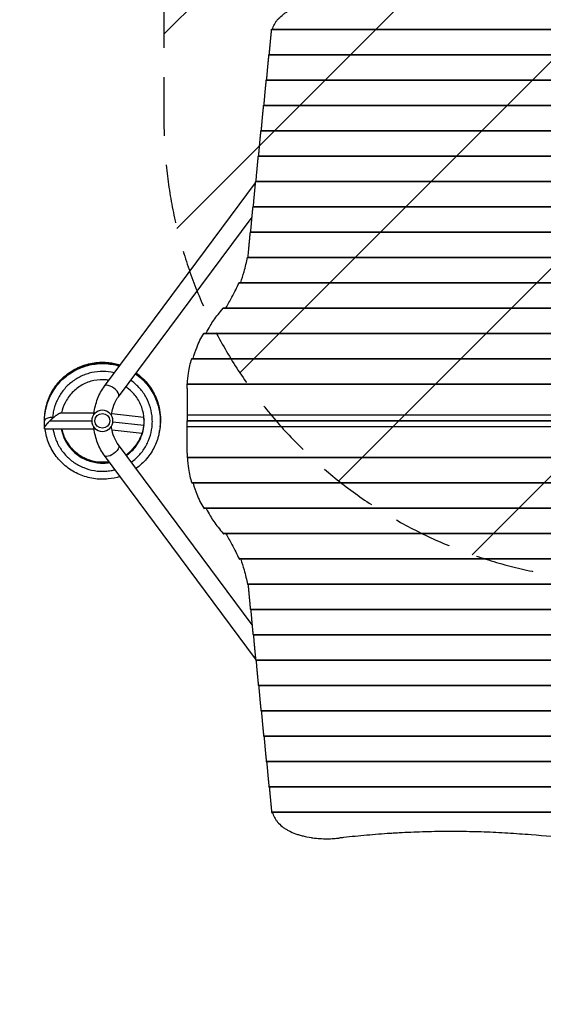
# Model space of a CAD drawing. Units: millimetres. Extents: x -3905 to 4273, y -4338 to 5644.
# Drawn here: x -1965 to -830, y -612 to 1522 of the extents above; entities that cross this region are included whole.
import ezdxf

# ---------------------------------------------------------------- set-up
doc = ezdxf.new("R2010")
doc.units = ezdxf.units.MM
doc.header["$LTSCALE"] = 20
doc.linetypes.add('HIDDEN', pattern=[9.525, 6.35, -3.175])
for name, color, linetype in [('2d', 230, 'Continuous'), ('EN-Free_Space', 10, 'HIDDEN'), ('EN-Free_Space_Hatch', 10, 'Continuous'), ('EN-Safetyzone', 93, 'HIDDEN')]:
    doc.layers.add(name, color=color, linetype=linetype)

msp = doc.modelspace()

# ---------------------------------------------------------------- hatches: boundary and pattern name
at = {"layer": 'EN-Free_Space_Hatch'}
h = msp.add_hatch(dxfattribs=at)
h.set_pattern_fill('ANSI31', color=256, scale=100, angle=180, style=0)
edge = h.paths.add_edge_path()
edge.add_arc((-652.6, 1306), 1000, 270, 360)
edge.add_line((347.4, 1306), (347.4, 3669))
edge.add_arc((-611.2, 3686.2), 958.7, 358.9748, 452.4756)
edge.add_arc((-694, 3686.2), 958.7, 87.5244, 181.0252)
edge.add_line((-1652.6, 3669), (-1652.6, 1306))
edge.add_arc((-652.6, 1306), 1000, 180, 270)

# ---------------------------------------------------------------- linework, layer by layer
at = {"layer": '2d'}
for p, q in [((-1419.1, 1500.6), (114.1, 1500.6)), ((-1419, 1501.3), (114, 1501.3)), ((-1424.9, 1445.7), (119.9, 1445.7)), ((-1424.8, 1446.4), (119.8, 1446.4)), ((-1430.7, 1390.8), (125.7, 1390.8)), ((-1430.5, 1391.5), (125.5, 1391.5)), ((-1436.4, 1335.9), (131.4, 1335.9)), ((-1436.3, 1336.6), (131.3, 1336.6)), ((-1442.2, 1281), (137.2, 1281)), ((-1442, 1281.7), (137, 1281.7)), ((-1447.9, 1226.1), (142.9, 1226.1)), ((-1447.8, 1226.8), (142.8, 1226.8)), ((-1781.6, 727.5), (-1454, 1168.1)), ((-1453.7, 1171.2), (148.7, 1171.2)), ((-1453.5, 1171.9), (148.5, 1171.9)), ((-1459.4, 1116.3), (154.4, 1116.3)), ((-1459.3, 1117), (154.3, 1117)), ((-1751.2, 704.8), (-1461.6, 1094.2)), ((-1465.2, 1061.4), (160.2, 1061.4)), ((-1465, 1062.1), (160, 1062.1)), ((-1471.6, 1006.5), (166.6, 1006.5)), ((-1471.4, 1007.2), (166.4, 1007.2)), ((-1489.7, 951.6), (184.7, 951.6)), ((-1489.1, 952.3), (184.1, 952.3)), ((-1524.3, 896.7), (219.3, 896.7)), ((-1523.3, 897.4), (218.3, 897.4)), ((-1566.4, 841.8), (261.4, 841.8)), ((-1565.6, 842.5), (260.6, 842.5)), ((-1592.2, 786.9), (287.2, 786.9)), ((-1591.8, 787.6), (286.8, 787.6)), ((-1602.3, 732), (297.3, 732)), ((-1602.2, 732.7), (297.2, 732.7)), ((-1602.5, 722.6), (-1602.5, 652.6)), ((-1875.2, 670), (-1803.9, 670)), ((-1695.8, 660), (-1765.8, 667.8)), ((-1602.5, 665.8), (297.5, 665.8)), ((-1911.6, 636.9), (-1911.5, 652.2)), ((-1899.7, 652.5), (-1809, 652.5)), ((-1695.9, 642.4), (-1763.1, 649.9)), ((-1602.4, 652.6), (-1602.5, 652.5)), ((-1602.5, 652.6), (297.5, 652.6)), ((-1602.5, 652.5), (-1372.5, 652.5)), ((-1602.4, 652.4), (-1602.5, 652.5)), ((-1602.5, 582.4), (-1602.5, 652.4)), ((297.5, 652.4), (-1602.5, 652.4)), ((-1372.5, 652.4), (-1372.5, 652.6)), ((-1345.5, 652.6), (-1345.5, 652.4)), ((-1329, 652.4), (-1329, 652.6)), ((-1281, 652.5), (-1329, 652.5)), ((-1305, 652.6), (-1305, 652.4)), ((-1281, 652.4), (-1281, 652.6)), ((-1271, 652.4), (-1271, 652.6)), ((-1260, 652.6), (-1260, 652.4)), ((-1215, 652.6), (-1215, 652.4)), ((-1170, 652.6), (-1170, 652.4)), ((-1910.2, 635), (-1803.9, 635)), ((-1699.8, 625.2), (-1765, 632.5)), ((-1663.1, 623.1), (-1662, 631.5)), ((297.5, 639.2), (-1602.5, 639.2)), ((-1461.6, 210.8), (-1751.2, 600.2)), ((-1454, 136.9), (-1781.6, 577.5)), ((297.3, 573), (-1602.3, 573)), ((297.2, 572.3), (-1602.2, 572.3)), ((287.2, 518.1), (-1592.2, 518.1)), ((286.8, 517.4), (-1591.8, 517.4)), ((261.4, 463.2), (-1566.4, 463.2)), ((260.6, 462.5), (-1565.6, 462.5)), ((219.3, 408.3), (-1524.3, 408.3)), ((218.3, 407.6), (-1523.3, 407.6)), ((184.7, 353.4), (-1489.7, 353.4)), ((184.1, 352.7), (-1489.1, 352.7)), ((166.6, 298.5), (-1471.6, 298.5)), ((166.4, 297.8), (-1471.4, 297.8)), ((160.2, 243.6), (-1465.2, 243.6)), ((160, 242.9), (-1465, 242.9)), ((154.4, 188.7), (-1459.4, 188.7)), ((154.3, 188), (-1459.3, 188)), ((148.7, 133.8), (-1453.7, 133.8)), ((148.5, 133.1), (-1453.5, 133.1)), ((142.9, 78.9), (-1447.9, 78.9)), ((142.8, 78.2), (-1447.8, 78.2)), ((137.2, 24), (-1442.2, 24)), ((137, 23.3), (-1442, 23.3)), ((131.4, -30.9), (-1436.4, -30.9)), ((131.3, -31.6), (-1436.3, -31.6)), ((125.7, -85.8), (-1430.7, -85.8)), ((125.5, -86.5), (-1430.5, -86.5)), ((119.9, -140.7), (-1424.9, -140.7)), ((119.8, -141.4), (-1424.8, -141.4)), ((114.1, -195.6), (-1419.1, -195.6)), ((114, -196.3), (-1419, -196.3))]:
    msp.add_line(p, q, dxfattribs=at)
at = {"layer": '2d', "extrusion": (0, 0, -1)}
msp.add_circle((1786, 652.5), 23, dxfattribs=at)
at = {"layer": '2d'}
msp.add_circle((-1786, 652.5), 16, dxfattribs=at)
at = {"layer": '2d', "extrusion": (0, 0, -1)}
msp.add_arc((1282.5, 652.5), 17, 179.5318, 180.4682, dxfattribs=at)
at = {"layer": '2d'}
for centre, major_axis, ratio, start_param in [((-1766.4, 716.1), (15.2, -11.3), 0.472802, 0), ((-1680.4, 625.2), (-17.4, 2.2), 0.438654, 3.136262)]:
    msp.add_ellipse(centre, major_axis=major_axis, ratio=ratio, start_param=start_param, end_param=3.141593, dxfattribs=at)
at = {"layer": '2d', "extrusion": (0, 0, -1)}
msp.add_ellipse((-1766.4, 588.9), major_axis=(15.2, 11.3), ratio=0.472802, start_param=0, end_param=3.141593, dxfattribs=at)
at = {"layer": '2d'}
for points, knots in [([(-1417.4, 1501.3), (-1417.2, 1502), (-1417, 1502.6), (-1415.5, 1507.1), (-1413.9, 1510.8), (-1411.2, 1515.2), (-1410.6, 1516.1), (-1409.4, 1517.8), (-1408.8, 1518.7), (-1406.9, 1521.2), (-1405.5, 1522.8), (-1401, 1527.6), (-1397.7, 1530.5), (-1392.9, 1534), (-1392, 1534.7), (-1390, 1536), (-1388.9, 1536.6), (-1385.8, 1538.6), (-1383.6, 1539.8), (-1376.9, 1543.2), (-1372.2, 1545.3), (-1364.5, 1548.1), (-1361.9, 1549), (-1357.9, 1550.2), (-1356.5, 1550.6), (-1353.8, 1551.3), (-1352.4, 1551.7), (-1345.4, 1553.4), (-1339.7, 1554.6), (-1333.7, 1555.5)], [0.0151832, 0.0151832, 0.0151832, 0.0151832, 0.0183866, 0.0183866, 0.0367731, 0.0367731, 0.0413698, 0.0413698, 0.0459664, 0.0459664, 0.0551597, 0.0551597, 0.0735463, 0.0735463, 0.0781429, 0.0781429, 0.0827396, 0.0827396, 0.0919329, 0.0919329, 0.1103194, 0.1103194, 0.1195127, 0.1195127, 0.1241094, 0.1241094, 0.128706, 0.128706, 0.1470926, 0.1470926, 0.1470926, 0.1470926]), ([(-1486.1, 952.3), (-1483.4, 960.3), (-1481.1, 967.9), (-1475.9, 986.4), (-1473.4, 996.8), (-1471.6, 1006.5)], [0.01887015, 0.01887015, 0.01887015, 0.01887015, 0.05704081, 0.05704081, 0.11408162, 0.11408162, 0.11408162, 0.11408162]), ([(-1471.6, 1006.5), (-1471.6, 1006.7), (-1471.6, 1006.8), (-1471.5, 1007), (-1471.5, 1007), (-1471.5, 1007.1), (-1471.5, 1007.1), (-1471.4, 1007.2), (-1471.4, 1007.2), (-1471.4, 1007.2)], [0, 0, 0, 0, 0.0009865, 0.0009865, 0.001479751, 0.001479751, 0.001973001, 0.001973001, 0.002674072, 0.002674072, 0.002674072, 0.002674072]), ([(-1518.1, 897.4), (-1513.6, 905.3), (-1509.4, 912.9), (-1499.5, 931.3), (-1494.3, 941.8), (-1489.7, 951.6)], [0.01969354, 0.01969354, 0.01969354, 0.01969354, 0.0589969, 0.0589969, 0.11799379, 0.11799379, 0.11799379, 0.11799379]), ([(-1489.7, 951.6), (-1489.6, 951.8), (-1489.6, 951.9), (-1489.5, 952.1), (-1489.4, 952.1), (-1489.3, 952.2), (-1489.3, 952.2), (-1489.2, 952.3), (-1489.2, 952.3), (-1489.1, 952.3)], [0, 0, 0, 0, 0.0009979, 0.0009979, 0.001496849, 0.001496849, 0.001995799, 0.001995799, 0.002730523, 0.002730523, 0.002730523, 0.002730523]), ([(-1524.3, 896.7), (-1524.2, 896.9), (-1524, 897), (-1523.8, 897.2), (-1523.7, 897.3), (-1523.5, 897.4), (-1523.4, 897.4), (-1523.3, 897.4)], [0, 0, 0, 0, 0.00102148, 0.00102148, 0.002042959, 0.002042959, 0.002846488, 0.002846488, 0.002846488, 0.002846488]), ([(-1561.2, 842.5), (-1558.5, 847.9), (-1555.5, 853.1), (-1547.2, 866.8), (-1541.5, 875), (-1535.3, 882.7)], [0.0193481, 0.0193481, 0.0193481, 0.0193481, 0.04594416, 0.04594416, 0.09188831, 0.09188831, 0.09188831, 0.09188831]), ([(-1589.5, 787.6), (-1587.2, 795.8), (-1584.5, 803.6), (-1577.2, 822.1), (-1572.2, 832.3), (-1566.4, 841.8)], [0.01866554, 0.01866554, 0.01866554, 0.01866554, 0.05777632, 0.05777632, 0.11555265, 0.11555265, 0.11555265, 0.11555265]), ([(-1566.4, 841.8), (-1566.3, 842), (-1566.2, 842.1), (-1566, 842.3), (-1565.9, 842.4), (-1565.8, 842.5), (-1565.7, 842.5), (-1565.6, 842.5)], [0, 0, 0, 0, 0.001008392, 0.001008392, 0.002016784, 0.002016784, 0.002780265, 0.002780265, 0.002780265, 0.002780265]), ([(-1911.5, 652.2), (-1911.4, 662.8), (-1909.9, 673.5), (-1904.3, 694.1), (-1900.2, 704.2), (-1889.6, 722.7), (-1883.1, 731.3), (-1868.2, 746.6), (-1859.7, 753.3), (-1841.3, 764.3), (-1831.4, 768.7), (-1810.9, 774.6), (-1800.2, 776.3), (-1778.9, 777), (-1768.1, 775.9), (-1754.8, 772.9), (-1752, 772.1), (-1749.1, 771.2)], [0.000434, 0.000434, 0.000434, 0.000434, 3.459491, 3.459491, 6.933547, 6.933547, 10.398064, 10.398064, 13.872409, 13.872409, 17.346046, 17.346046, 20.809829, 20.809829, 24.283578, 24.283578, 25.246035, 25.246035, 25.246035, 25.246035]), ([(-1911, 662.3), (-1910.8, 663.6), (-1910.7, 664.9), (-1909.3, 676.8), (-1906.7, 687.3), (-1898.9, 707.2), (-1893.8, 716.7), (-1881.2, 734), (-1873.8, 741.9), (-1857.3, 755.4), (-1848.1, 761.2), (-1828.7, 770.1), (-1818.4, 773.4), (-1797.4, 777.1), (-1786.5, 777.7), (-1766.7, 776.1), (-1757.6, 774.3), (-1748.8, 771.6)], [86.329949, 86.329949, 86.329949, 86.329949, 86.745877, 86.745877, 90.219701, 90.219701, 93.684111, 93.684111, 97.158053, 97.158053, 100.626367, 100.626367, 104.098384, 104.098384, 107.572146, 107.572146, 110.557951, 110.557951, 110.557951, 110.557951]), ([(-1910.7, 664.9), (-1910.3, 668.7), (-1909.8, 672.5), (-1907.1, 686.7), (-1903.8, 697), (-1894.7, 716.3), (-1888.8, 725.4), (-1875.1, 741.8), (-1867.2, 749.2), (-1849.8, 761.6), (-1840.2, 766.7), (-1820.3, 774.2), (-1809.7, 776.8), (-1788.5, 779.1), (-1777.7, 778.8), (-1760.7, 776.3), (-1754.2, 774.8), (-1747.9, 772.8)], [342.307678, 342.307678, 342.307678, 342.307678, 343.545068, 343.545068, 347.008665, 347.008665, 350.48302, 350.48302, 353.956803, 353.956803, 357.421623, 357.421623, 360.895454, 360.895454, 364.362684, 364.362684, 366.498606, 366.498606, 366.498606, 366.498606]), ([(-1910.6, 666.4), (-1910.4, 668.4), (-1910.1, 670.4), (-1908.3, 682.9), (-1905.3, 693.4), (-1897, 713), (-1891.5, 722.3), (-1878.4, 739.2), (-1870.8, 746.9), (-1853.9, 760), (-1844.5, 765.4), (-1824.9, 773.8), (-1814.4, 776.7), (-1793.3, 779.8), (-1782.5, 780), (-1763.6, 777.9), (-1755.3, 776.2), (-1747.3, 773.6)], [512.936991, 512.936991, 512.936991, 512.936991, 513.583042, 513.583042, 517.056817, 517.056817, 520.520222, 520.520222, 523.994199, 523.994199, 527.465322, 527.465322, 530.934627, 530.934627, 534.408423, 534.408423, 537.125008, 537.125008, 537.125008, 537.125008]), ([(-1910.6, 665.5), (-1909.6, 675), (-1907.6, 684.5), (-1900.9, 703.7), (-1896.1, 713.4), (-1884.3, 731.1), (-1877.1, 739.3), (-1861.2, 753.5), (-1852.2, 759.6), (-1833.2, 769.3), (-1823, 773), (-1802.2, 777.5), (-1791.4, 778.5), (-1770, 777.6), (-1759.3, 775.8), (-1748.8, 772.6), (-1748.5, 772.5), (-1748.2, 772.4)], [257.141273, 257.141273, 257.141273, 257.141273, 260.256773, 260.256773, 263.728704, 263.728704, 267.197167, 267.197167, 270.6711, 270.6711, 274.135039, 274.135039, 277.609336, 277.609336, 281.082908, 281.082908, 281.185777, 281.185777, 281.185777, 281.185777]), ([(-1910.5, 666.5), (-1910, 671.1), (-1909.2, 675.6), (-1905.8, 690.4), (-1902.1, 700.6), (-1892.2, 719.6), (-1886, 728.5), (-1871.7, 744.3), (-1863.5, 751.3), (-1845.6, 763), (-1835.9, 767.7), (-1815.6, 774.5), (-1805, 776.7), (-1783.7, 778.1), (-1772.9, 777.5), (-1757.7, 774.6), (-1753.1, 773.4), (-1748.5, 772)], [172.021421, 172.021421, 172.021421, 172.021421, 173.499234, 173.499234, 176.972172, 176.972172, 180.446067, 180.446067, 183.909046, 183.909046, 187.383042, 187.383042, 190.855545, 190.855545, 194.322806, 194.322806, 195.872509, 195.872509, 195.872509, 195.872509]), ([(-1910.3, 668.4), (-1909.5, 675.7), (-1907.9, 682.9), (-1902.7, 700.1), (-1898.3, 710), (-1887.1, 728.2), (-1880.4, 736.6), (-1865, 751.4), (-1856.3, 757.9), (-1837.6, 768.4), (-1827.6, 772.4), (-1806.9, 777.8), (-1796.2, 779.1), (-1774.9, 779.1), (-1764.1, 777.7), (-1751.7, 774.5), (-1749.7, 773.9), (-1747.6, 773.2)], [427.92008, 427.92008, 427.92008, 427.92008, 430.295635, 430.295635, 433.769602, 433.769602, 437.236025, 437.236025, 440.709465, 440.709465, 444.183224, 444.183224, 447.64621, 447.64621, 451.120016, 451.120016, 451.813506, 451.813506, 451.813506, 451.813506]), ([(-1601.8, 732.7), (-1601.2, 740.8), (-1600.4, 748.6), (-1597.6, 767.1), (-1595.3, 777.3), (-1592.2, 786.9)], [0.01841774, 0.01841774, 0.01841774, 0.01841774, 0.05650314, 0.05650314, 0.11300629, 0.11300629, 0.11300629, 0.11300629]), ([(-1592.2, 786.9), (-1592.2, 787.1), (-1592.1, 787.2), (-1592.1, 787.4), (-1592, 787.4), (-1592, 787.5), (-1591.9, 787.5), (-1591.9, 787.6), (-1591.9, 787.6), (-1591.8, 787.6)], [0, 0, 0, 0, 0.000991108, 0.000991108, 0.001486662, 0.001486662, 0.001982215, 0.001982215, 0.002695992, 0.002695992, 0.002695992, 0.002695992]), ([(-1760.2, 756.4), (-1762.4, 756.9), (-1772.5, 759), (-1782.8, 759.7), (-1798.9, 759), (-1810.9, 757), (-1822.4, 753.2), (-1829.9, 750.2), (-1840.9, 745), (-1850.9, 738.1), (-1863, 727.6), (-1871.3, 718.6), (-1877.9, 708.5), (-1881.9, 701.5), (-1887.3, 690.6), (-1890.9, 679), (-1893.1, 667.3), (-1893.6, 663.6), (-1893.9, 659.8)], [0.91520144, 0.91520144, 0.91520144, 0.91520144, 0.91666667, 0.921875, 0.921875, 0.92708333, 0.9296875, 0.9296875, 0.93229167, 0.9375, 0.9375, 0.94270833, 0.9453125, 0.9453125, 0.94791667, 0.953125, 0.953125, 0.95557528, 0.95557528, 0.95557528, 0.95557528]), ([(-1714.3, 754.3), (-1709.8, 751.2), (-1705.5, 747.8), (-1693.6, 736.9), (-1686.5, 728.7), (-1674.9, 710.8), (-1670.2, 701.1), (-1663.5, 680.8), (-1661.4, 670.2), (-1660, 648.9), (-1660.7, 638.1), (-1664.7, 617.2), (-1668.1, 606.9), (-1677.3, 587.6), (-1683.2, 578.5), (-1696.8, 562.4), (-1704.6, 555.2), (-1713.2, 549.1)], [29.446044, 29.446044, 29.446044, 29.446044, 31.22365, 31.22365, 34.697169, 34.697169, 38.159853, 38.159853, 41.633498, 41.633498, 45.106474, 45.106474, 48.571642, 48.571642, 52.04501, 52.04501, 55.452066, 55.452066, 55.452066, 55.452066]), ([(-1714.1, 754.7), (-1705.9, 749), (-1698.4, 742.3), (-1684.8, 726.9), (-1678.7, 718), (-1669.1, 698.9), (-1665.5, 688.7), (-1661, 667.9), (-1660, 657.1), (-1660.6, 644.3), (-1660.7, 642.1), (-1660.9, 640)], [114.758354, 114.758354, 114.758354, 114.758354, 117.981508, 117.981508, 121.447602, 121.447602, 124.921043, 124.921043, 128.38579, 128.38579, 129.091226, 129.091226, 129.091226, 129.091226]), ([(-1713.8, 755), (-1710.8, 752.9), (-1707.9, 750.7), (-1696.9, 741.4), (-1689.6, 733.5), (-1677.2, 716), (-1672.1, 706.5), (-1664.6, 686.5), (-1662.1, 676), (-1660.1, 656.5), (-1660.1, 647.4), (-1661.1, 638.5)], [200.069074, 200.069074, 200.069074, 200.069074, 201.260755, 201.260755, 204.73468, 204.73468, 208.207903, 208.207903, 211.671218, 211.671218, 214.590124, 214.590124, 214.590124, 214.590124]), ([(-1713.6, 755.3), (-1706.9, 750.7), (-1700.7, 745.3), (-1687.7, 731.8), (-1681.3, 723.1), (-1670.9, 704.4), (-1666.9, 694.4), (-1661.6, 673.7), (-1660.2, 662.9), (-1660.3, 648.9), (-1660.5, 645.4), (-1660.8, 642)], [285.382312, 285.382312, 285.382312, 285.382312, 288.020488, 288.020488, 291.488568, 291.488568, 294.960041, 294.960041, 298.433417, 298.433417, 299.545406, 299.545406, 299.545406, 299.545406]), ([(-1713.3, 755.7), (-1711.8, 754.6), (-1710.2, 753.5), (-1700.3, 745.8), (-1692.7, 738.1), (-1679.7, 721.2), (-1674.3, 711.9), (-1666, 692.2), (-1663.1, 681.7), (-1660.1, 661.2), (-1659.9, 651.1), (-1660.8, 641.1)], [370.692454, 370.692454, 370.692454, 370.692454, 371.308793, 371.308793, 374.771369, 374.771369, 378.244962, 378.244962, 381.717152, 381.717152, 384.984952, 384.984952, 384.984952, 384.984952]), ([(-1713.1, 756), (-1707.9, 752.3), (-1703, 748.3), (-1690.8, 736.5), (-1684, 728), (-1672.9, 709.8), (-1668.5, 699.9), (-1662.4, 679.5), (-1660.6, 668.8), (-1660.1, 652.4), (-1660.3, 646.6), (-1660.9, 640.9)], [456.005594, 456.005594, 456.005594, 456.005594, 458.059695, 458.059695, 461.533224, 461.533224, 464.996825, 464.996825, 468.470724, 468.470724, 470.344377, 470.344377, 470.344377, 470.344377]), ([(-1712.8, 756.4), (-1712.7, 756.3), (-1712.7, 756.3), (-1703.9, 750), (-1696, 742.6), (-1682.3, 726.2), (-1676.5, 717.1), (-1667.5, 697.8), (-1664.1, 687.5), (-1660.8, 669.6), (-1660.2, 662), (-1660.2, 654.5)], [541.317125, 541.317125, 541.317125, 541.317125, 541.345877, 541.345877, 544.819135, 544.819135, 548.284126, 548.284126, 551.755439, 551.755439, 554.205235, 554.205235, 554.205235, 554.205235]), ([(-1771.9, 740.6), (-1773.6, 740.9), (-1775.4, 741.1), (-1786.2, 742.2), (-1795.4, 741.7), (-1813.1, 738), (-1821.8, 734.8), (-1837.7, 726), (-1845, 720.3), (-1857.5, 707.3), (-1862.9, 699.7), (-1870.3, 684.8), (-1872.9, 677.5), (-1874.5, 670)], [407.803494, 407.803494, 407.803494, 407.803494, 408.422304, 408.422304, 411.558848, 411.558848, 414.704453, 414.704453, 417.843003, 417.843003, 420.986115, 420.986115, 423.627002, 423.627002, 423.627002, 423.627002]), ([(-1804.3, 666.4), (-1804.2, 667.2), (-1804.1, 668), (-1802.8, 679.6), (-1800.2, 690.2), (-1792.7, 710), (-1787.7, 719.3), (-1781.6, 727.5)], [1.7048668, 1.7048668, 1.7048668, 1.7048668, 1.727876, 1.727876, 2.0420352, 2.0420352, 2.3561945, 2.3561945, 2.3561945, 2.3561945]), ([(-1734.1, 577.2), (-1733.4, 577.7), (-1732.8, 578.1), (-1724.9, 583.9), (-1718.4, 590.5), (-1707.7, 605), (-1703.4, 613.2), (-1697.4, 630.3), (-1695.8, 639.4), (-1695.2, 657.5), (-1696.3, 666.7), (-1701.1, 684.1), (-1704.9, 692.5), (-1714.6, 707.8), (-1720.8, 714.7), (-1730.1, 722.6), (-1732.6, 724.4), (-1735.2, 726.2)], [383.015376, 383.015376, 383.015376, 383.015376, 383.279427, 383.279427, 386.424494, 386.424494, 389.565313, 389.565313, 392.707909, 392.707909, 395.85285, 395.85285, 398.991695, 398.991695, 402.138637, 402.138637, 403.22787, 403.22787, 403.22787, 403.22787]), ([(-1723.5, 562.9), (-1720, 565.4), (-1713.6, 570.5), (-1707.7, 576.4), (-1702.4, 582.4), (-1694.9, 591.8), (-1689, 602.5), (-1682.8, 617.3), (-1679.5, 629), (-1678.1, 641), (-1677.6, 649.1), (-1677.6, 661.2), (-1679.6, 673.2), (-1684, 688.6), (-1688.6, 699.9), (-1695, 710.2), (-1699.6, 716.7), (-1707.1, 726.2), (-1716.1, 734.4), (-1723.3, 739.6), (-1724, 740), (-1724.6, 740.5)], [0.86186036, 0.86186036, 0.86186036, 0.86186036, 0.86458333, 0.8671875, 0.8671875, 0.86979167, 0.875, 0.875, 0.88020833, 0.8828125, 0.8828125, 0.88541667, 0.890625, 0.890625, 0.89583333, 0.8984375, 0.8984375, 0.90104167, 0.90625, 0.90625, 0.90676436, 0.90676436, 0.90676436, 0.90676436]), ([(-1602.3, 732), (-1602.3, 732.2), (-1602.3, 732.3), (-1602.3, 732.5), (-1602.3, 732.5), (-1602.3, 732.6), (-1602.3, 732.6), (-1602.2, 732.7), (-1602.2, 732.7), (-1602.2, 732.7)], [0, 0, 0, 0, 0.000984591, 0.000984591, 0.001476886, 0.001476886, 0.001969181, 0.001969181, 0.002664348, 0.002664348, 0.002664348, 0.002664348]), ([(-1766.3, 664.4), (-1765.6, 670.3), (-1764.4, 676.1), (-1760.6, 688.3), (-1757.8, 694.5), (-1753.4, 701.6), (-1752.3, 703.3), (-1751.2, 704.8)], [1.7281505, 1.7281505, 1.7281505, 1.7281505, 1.9673459, 1.9673459, 2.2613054, 2.2613054, 2.3561945, 2.3561945, 2.3561945, 2.3561945]), ([(-1910.6, 654.6), (-1910.6, 654.6), (-1910.6, 654.6), (-1910.6, 654.6), (-1910.6, 654.6), (-1910.6, 654.6), (-1910.6, 654.6), (-1910.6, 654.6), (-1910.6, 654.6), (-1910.6, 654.6), (-1910.6, 654.6), (-1910.6, 654.6), (-1910.6, 654.6), (-1910.7, 654.5), (-1910.7, 654.5), (-1910.8, 654.4), (-1910.8, 654.3), (-1910.9, 654.1), (-1911, 653.9), (-1911.2, 653.5), (-1911.3, 653.2), (-1911.4, 652.6), (-1911.5, 652.4), (-1911.5, 652.2)], [0.264104354, 0.264104354, 0.264104354, 0.264104354, 0.264166531, 0.264166531, 0.26419762, 0.26419762, 0.264205392, 0.264205392, 0.264213164, 0.264213164, 0.264228708, 0.264228708, 0.264353063, 0.264353063, 0.264601772, 0.264601772, 0.265099191, 0.265099191, 0.266094028, 0.266094028, 0.268083702, 0.268083702, 0.269649768, 0.269649768, 0.269649768, 0.269649768]), ([(-1893.9, 659.8), (-1895.7, 659.8), (-1897.6, 659.7), (-1901.1, 659.2), (-1902.8, 658.9), (-1905.8, 658), (-1907.1, 657.4), (-1909.2, 656.1), (-1910.1, 655.4), (-1910.6, 654.6)], [0.1428587, 0.1428587, 0.1428587, 0.1428587, 0.3571441, 0.3571441, 0.5714294, 0.5714294, 0.7857147, 0.7857147, 1, 1, 1, 1]), ([(-1893.8, 658), (-1893.8, 658), (-1893.8, 658.1), (-1893.8, 658.3), (-1893.8, 658.4), (-1893.7, 658.7), (-1893.7, 658.8), (-1893.5, 659), (-1893.4, 659.1), (-1893.2, 659.2), (-1893.1, 659.3), (-1892.8, 659.4), (-1892.7, 659.4), (-1892.4, 659.4), (-1892.3, 659.4), (-1892.1, 659.5)], [0.015480798, 0.015480798, 0.015480798, 0.015480798, 0.015686462, 0.015686462, 0.016109527, 0.016109527, 0.016532591, 0.016532591, 0.016955656, 0.016955656, 0.01737872, 0.01737872, 0.017801785, 0.017801785, 0.018220896, 0.018220896, 0.018220896, 0.018220896]), ([(-1751.2, 600.2), (-1754.8, 605.1), (-1758, 610.9), (-1763.1, 623.8), (-1764.9, 630.8), (-1766.1, 638.9), (-1766.2, 639.8), (-1766.3, 640.6)], [0.7853982, 0.7853982, 0.7853982, 0.7853982, 1.0847618, 1.0847618, 1.3788959, 1.3788959, 1.4134422, 1.4134422, 1.4134422, 1.4134422]), ([(-1735.2, 578.7), (-1731.6, 581.2), (-1728.1, 583.9), (-1718.2, 592.9), (-1712.3, 600), (-1703.1, 615.6), (-1699.7, 624.2), (-1696.8, 636.5), (-1696.2, 640.1), (-1695.7, 643.7)], [55.020422, 55.020422, 55.020422, 55.020422, 56.530801, 56.530801, 59.677723, 59.677723, 62.814374, 62.814374, 64.074771, 64.074771, 64.074771, 64.074771]), ([(-1735, 578.4), (-1730.4, 581.5), (-1726.2, 585), (-1715.8, 595.1), (-1710.3, 602.5), (-1701.7, 618.4), (-1698.6, 627.1), (-1696.4, 638.6), (-1696, 641.1), (-1695.8, 643.6)], [120.620114, 120.620114, 120.620114, 120.620114, 122.514066, 122.514066, 125.650579, 125.650579, 128.79769, 128.79769, 129.684049, 129.684049, 129.684049, 129.684049]), ([(-1734.7, 578.1), (-1729.3, 581.8), (-1724.3, 586.1), (-1713.6, 597.5), (-1708.4, 605.1), (-1700.4, 621.4), (-1697.7, 630.1), (-1696.1, 640.5), (-1695.9, 642), (-1695.8, 643.4)], [186.219668, 186.219668, 186.219668, 186.219668, 188.486853, 188.486853, 191.633825, 191.633825, 194.771089, 194.771089, 195.277231, 195.277231, 195.277231, 195.277231]), ([(-1734.5, 577.8), (-1728.2, 582.2), (-1722.4, 587.3), (-1711.5, 599.9), (-1706.6, 607.7), (-1699.4, 624), (-1697.1, 632.5), (-1696, 641.2)], [251.818369, 251.818369, 251.818369, 251.818369, 254.469878, 254.469878, 257.607199, 257.607199, 260.63283, 260.63283, 260.63283, 260.63283]), ([(-1734.3, 577.5), (-1727.1, 582.5), (-1720.6, 588.6), (-1709.5, 602.4), (-1704.9, 610.4), (-1698.5, 626.8), (-1696.5, 635.3), (-1695.7, 643.8)], [317.417419, 317.417419, 317.417419, 317.417419, 320.443245, 320.443245, 323.58857, 323.58857, 326.548535, 326.548535, 326.548535, 326.548535]), ([(-1747.7, 531.9), (-1756, 529.2), (-1764.5, 527.5), (-1783.7, 525.5), (-1794.5, 525.8), (-1815.6, 529.1), (-1826, 532.1), (-1845.6, 540.6), (-1854.9, 546.1), (-1871.7, 559.3), (-1879.3, 567), (-1892.2, 584), (-1897.7, 593.4), (-1905.9, 613.1), (-1908.7, 623.5), (-1910.2, 634.4), (-1910.3, 634.7), (-1910.3, 635)], [59.645063, 59.645063, 59.645063, 59.645063, 62.457086, 62.457086, 65.919905, 65.919905, 69.393607, 69.393607, 72.865169, 72.865169, 76.333637, 76.333637, 79.807514, 79.807514, 83.271428, 83.271428, 83.370495, 83.370495, 83.370495, 83.370495]), ([(-1892.9, 635), (-1892.1, 630), (-1890.1, 621.1), (-1887, 612.5), (-1883.8, 605.1), (-1878.4, 594.3), (-1871.3, 584.4), (-1860.4, 572.5), (-1851.3, 564.5), (-1841, 558.2), (-1833.9, 554.3), (-1822.9, 549.2), (-1811.2, 545.9), (-1795.3, 543.3), (-1783.2, 542.7), (-1771.2, 544.1), (-1764.3, 545.3), (-1761.5, 545.9), (-1758.7, 546.6)], [0.81443436, 0.81443436, 0.81443436, 0.81443436, 0.81770833, 0.8203125, 0.8203125, 0.82291667, 0.828125, 0.828125, 0.83333333, 0.8359375, 0.8359375, 0.83854167, 0.84375, 0.84375, 0.84895833, 0.8515625, 0.8515625, 0.85344718, 0.85344718, 0.85344718, 0.85344718]), ([(-1874.9, 635), (-1873.7, 628.6), (-1871.8, 622.3), (-1865.8, 607.9), (-1860.9, 600.1), (-1849.2, 586.2), (-1842.3, 580.1), (-1827, 570.3), (-1818.6, 566.6), (-1801.1, 561.8), (-1792, 560.7), (-1778.7, 561.1), (-1774.5, 561.6), (-1770.3, 562.3)], [362.180566, 362.180566, 362.180566, 362.180566, 364.431165, 364.431165, 367.576333, 367.576333, 370.713111, 370.713111, 373.859671, 373.859671, 376.995615, 376.995615, 378.45759, 378.45759, 378.45759, 378.45759]), ([(-1874.7, 635), (-1873.8, 629.9), (-1872.4, 625), (-1867.4, 611.7), (-1862.9, 603.6), (-1851.8, 589.3), (-1845, 582.9), (-1830.2, 572.5), (-1821.9, 568.5), (-1804.6, 562.9), (-1795.5, 561.5), (-1781.2, 561.4), (-1775.9, 561.8), (-1770.6, 562.7)], [296.675473, 296.675473, 296.675473, 296.675473, 298.454449, 298.454449, 301.594454, 301.594454, 304.739517, 304.739517, 307.87655, 307.87655, 311.023195, 311.023195, 312.853286, 312.853286, 312.853286, 312.853286]), ([(-1874.6, 635), (-1873.9, 631.3), (-1872.9, 627.6), (-1868.9, 615.4), (-1864.7, 607.2), (-1854.1, 592.5), (-1847.7, 585.8), (-1833.3, 574.8), (-1825.2, 570.4), (-1808.1, 564.3), (-1799.1, 562.4), (-1783.7, 561.7), (-1777.2, 562.1), (-1770.9, 563.1)], [231.169234, 231.169234, 231.169234, 231.169234, 232.476107, 232.476107, 235.617271, 235.617271, 238.757834, 238.757834, 241.902807, 241.902807, 245.040127, 245.040127, 247.249894, 247.249894, 247.249894, 247.249894]), ([(-1874.5, 635), (-1874, 632.6), (-1873.4, 630.3), (-1870.2, 619.3), (-1866.4, 610.9), (-1856.5, 595.7), (-1850.3, 588.8), (-1836.3, 577.3), (-1828.4, 572.6), (-1811.6, 565.7), (-1802.6, 563.5), (-1786.2, 562.1), (-1778.6, 562.4), (-1771.3, 563.6)], [165.66458, 165.66458, 165.66458, 165.66458, 166.495431, 166.495431, 169.639186, 169.639186, 172.78017, 172.78017, 175.921148, 175.921148, 179.066045, 179.066045, 181.645478, 181.645478, 181.645478, 181.645478]), ([(-1874.3, 635), (-1874.1, 634), (-1873.9, 633), (-1871.5, 623.2), (-1868, 614.6), (-1858.6, 599.1), (-1852.7, 591.9), (-1839.2, 579.9), (-1831.5, 574.8), (-1815, 567.3), (-1806.1, 564.8), (-1788.7, 562.5), (-1780, 562.6), (-1771.6, 564)], [100.159748, 100.159748, 100.159748, 100.159748, 100.521111, 100.521111, 103.658296, 103.658296, 106.802275, 106.802275, 109.943029, 109.943029, 113.084408, 113.084408, 116.042492, 116.042492, 116.042492, 116.042492]), ([(-1874.2, 635), (-1872.3, 626.4), (-1869.2, 618.1), (-1860.7, 602.5), (-1855.1, 595.2), (-1842.1, 582.6), (-1834.5, 577.2), (-1818.4, 569), (-1809.6, 566.1), (-1791.7, 563.1), (-1782.5, 563), (-1773, 564.2), (-1772.4, 564.3), (-1771.9, 564.4)], [34.655951, 34.655951, 34.655951, 34.655951, 37.68419, 37.68419, 40.821228, 40.821228, 43.965455, 43.965455, 47.106008, 47.106008, 50.247767, 50.247767, 50.43972, 50.43972, 50.43972, 50.43972]), ([(-1781.6, 577.5), (-1787.7, 585.7), (-1792.7, 595), (-1800.2, 614.8), (-1802.8, 625.4), (-1804.1, 637), (-1804.2, 637.8), (-1804.3, 638.6)], [0.7853982, 0.7853982, 0.7853982, 0.7853982, 1.0995574, 1.0995574, 1.4137167, 1.4137167, 1.4367259, 1.4367259, 1.4367259, 1.4367259]), ([(-1602.3, 573), (-1602.3, 572.8), (-1602.3, 572.7), (-1602.3, 572.5), (-1602.3, 572.5), (-1602.3, 572.4), (-1602.3, 572.4), (-1602.2, 572.3), (-1602.2, 572.3), (-1602.2, 572.3)], [0, 0, 0, 0, 0.000984591, 0.000984591, 0.001476886, 0.001476886, 0.001969181, 0.001969181, 0.002664348, 0.002664348, 0.002664348, 0.002664348]), ([(-1601.8, 572.3), (-1601.2, 564.2), (-1600.4, 556.4), (-1597.6, 537.9), (-1595.3, 527.7), (-1592.2, 518.1)], [0.01841774, 0.01841774, 0.01841774, 0.01841774, 0.05650314, 0.05650314, 0.11300629, 0.11300629, 0.11300629, 0.11300629]), ([(-1592.2, 518.1), (-1592.2, 517.9), (-1592.1, 517.8), (-1592.1, 517.6), (-1592, 517.6), (-1592, 517.5), (-1591.9, 517.5), (-1591.9, 517.4), (-1591.9, 517.4), (-1591.8, 517.4)], [0, 0, 0, 0, 0.000991108, 0.000991108, 0.001486662, 0.001486662, 0.001982215, 0.001982215, 0.002695992, 0.002695992, 0.002695992, 0.002695992]), ([(-1589.5, 517.4), (-1587.2, 509.2), (-1584.5, 501.4), (-1577.2, 482.9), (-1572.2, 472.7), (-1566.4, 463.2)], [0.01866555, 0.01866555, 0.01866555, 0.01866555, 0.05777632, 0.05777632, 0.11555265, 0.11555265, 0.11555265, 0.11555265]), ([(-1566.4, 463.2), (-1566.3, 463), (-1566.2, 462.9), (-1566, 462.7), (-1565.9, 462.6), (-1565.8, 462.5), (-1565.7, 462.5), (-1565.6, 462.5)], [0, 0, 0, 0, 0.001008392, 0.001008392, 0.002016784, 0.002016784, 0.002780265, 0.002780265, 0.002780265, 0.002780265]), ([(-1561.2, 462.5), (-1558.5, 457.1), (-1555.5, 451.9), (-1547.2, 438.2), (-1541.5, 430), (-1535.3, 422.3)], [0.0193481, 0.0193481, 0.0193481, 0.0193481, 0.04594416, 0.04594416, 0.09188831, 0.09188831, 0.09188831, 0.09188831]), ([(-1524.3, 408.3), (-1524.2, 408.1), (-1524, 408), (-1523.8, 407.8), (-1523.7, 407.7), (-1523.5, 407.6), (-1523.4, 407.6), (-1523.3, 407.6)], [0, 0, 0, 0, 0.00102148, 0.00102148, 0.002042959, 0.002042959, 0.002846488, 0.002846488, 0.002846488, 0.002846488]), ([(-1518.1, 407.6), (-1513.6, 399.7), (-1509.4, 392.1), (-1499.5, 373.7), (-1494.3, 363.2), (-1489.7, 353.4)], [0.01969353, 0.01969353, 0.01969353, 0.01969353, 0.0589969, 0.0589969, 0.11799379, 0.11799379, 0.11799379, 0.11799379]), ([(-1489.7, 353.4), (-1489.6, 353.2), (-1489.6, 353.1), (-1489.5, 352.9), (-1489.4, 352.9), (-1489.3, 352.8), (-1489.3, 352.8), (-1489.2, 352.7), (-1489.2, 352.7), (-1489.1, 352.7)], [0, 0, 0, 0, 0.0009979, 0.0009979, 0.001496849, 0.001496849, 0.001995799, 0.001995799, 0.002730523, 0.002730523, 0.002730523, 0.002730523]), ([(-1486.1, 352.7), (-1483.4, 344.7), (-1481.1, 337.1), (-1475.9, 318.6), (-1473.4, 308.2), (-1471.6, 298.5)], [0.01887015, 0.01887015, 0.01887015, 0.01887015, 0.05704081, 0.05704081, 0.11408162, 0.11408162, 0.11408162, 0.11408162]), ([(-1471.6, 298.5), (-1471.6, 298.3), (-1471.6, 298.2), (-1471.5, 298), (-1471.5, 298), (-1471.5, 297.9), (-1471.5, 297.9), (-1471.4, 297.8), (-1471.4, 297.8), (-1471.4, 297.8)], [0, 0, 0, 0, 0.0009865, 0.0009865, 0.001479751, 0.001479751, 0.001973001, 0.001973001, 0.002674072, 0.002674072, 0.002674072, 0.002674072]), ([(-1417.4, -196.3), (-1417.2, -197), (-1417, -197.6), (-1415.5, -202.1), (-1413.9, -205.8), (-1411.2, -210.2), (-1410.6, -211.1), (-1409.4, -212.8), (-1408.8, -213.7), (-1406.9, -216.2), (-1405.5, -217.8), (-1401, -222.6), (-1397.7, -225.5), (-1392.9, -229), (-1392, -229.7), (-1390, -231), (-1388.9, -231.6), (-1385.8, -233.6), (-1383.6, -234.8), (-1376.9, -238.2), (-1372.2, -240.3), (-1364.5, -243.1), (-1361.9, -244), (-1357.9, -245.2), (-1356.5, -245.6), (-1353.8, -246.3), (-1352.4, -246.7), (-1345.4, -248.4), (-1339.7, -249.6), (-1333.7, -250.5)], [0.0151832, 0.0151832, 0.0151832, 0.0151832, 0.0183866, 0.0183866, 0.0367731, 0.0367731, 0.0413698, 0.0413698, 0.0459664, 0.0459664, 0.0551597, 0.0551597, 0.0735463, 0.0735463, 0.0781429, 0.0781429, 0.0827396, 0.0827396, 0.0919329, 0.0919329, 0.1103194, 0.1103194, 0.1195127, 0.1195127, 0.1241094, 0.1241094, 0.128706, 0.128706, 0.1470926, 0.1470926, 0.1470926, 0.1470926]), ([(-1333.7, -250.5), (-1332.4, -250.7), (-1331.2, -250.9), (-1324.8, -251.7), (-1319.7, -252.2), (-1309.5, -252.9), (-1304.3, -253), (-1294.2, -253), (-1289, -252.9), (-1280.2, -252.3), (-1276.5, -252), (-1272.8, -251.6)], [211.961911, 211.961911, 211.961911, 211.961911, 215.839055, 215.839055, 231.087848, 231.087848, 246.336641, 246.336641, 261.585434, 261.585434, 272.632996, 272.632996, 272.632996, 272.632996]), ([(-856.8, -244.7), (-873.7, -243.3), (-890.6, -242.1), (-924.5, -240), (-941.4, -239.2), (-975.3, -238), (-1009.2, -237.2), (-1043.1, -237.3), (-1077.1, -237.8), (-1094.1, -238.3), (-1119.6, -239.3), (-1128.1, -239.7), (-1140.8, -240.3), (-1145.1, -240.6), (-1153.6, -241.1), (-1157.8, -241.3), (-1179.1, -242.7), (-1196, -244), (-1229.7, -247), (-1246.5, -248.6), (-1263.3, -250.5)], [0, 0, 0, 0, 0.0508884, 0.0508884, 0.1017769, 0.1017769, 0.1526653, 0.2035538, 0.2035538, 0.2544422, 0.2544422, 0.2798865, 0.2798865, 0.2926086, 0.2926086, 0.3053307, 0.3053307, 0.3562191, 0.3562191, 0.4071076, 0.4071076, 0.4071076, 0.4071076])]:
    msp.add_open_spline(points, degree=3, knots=knots, dxfattribs=at)
for points, weights in [([(-1424.1, 1446.4), (-1422.4, 1466.5), (-1420.8, 1484.6), (-1419.1, 1500.6)], [0.998789682598, 0.997140347883, 0.997543787017, 1]), ([(-1419.1, 1500.6), (-1419.1, 1500.8), (-1419.1, 1500.9), (-1419.1, 1501.1)], [1, 0.995622822805, 0.995622822805, 1]), ([(-1429.8, 1391.5), (-1428.2, 1411.6), (-1426.5, 1429.7), (-1424.9, 1445.7)], [0.998789682598, 0.997140347883, 0.997543787017, 1]), ([(-1424.9, 1445.7), (-1424.9, 1446.1), (-1424.8, 1446.4), (-1424.8, 1446.4)], [1, 0.931520297018, 0.886726237864, 0.865617822537]), ([(-1435.6, 1336.6), (-1433.9, 1356.7), (-1432.3, 1374.8), (-1430.7, 1390.8)], [0.998789682598, 0.997140347883, 0.997543787017, 1]), ([(-1430.7, 1390.8), (-1430.6, 1391.2), (-1430.6, 1391.5), (-1430.5, 1391.5)], [1, 0.931520297018, 0.886726237864, 0.865617822537]), ([(-1441.3, 1281.7), (-1439.7, 1301.8), (-1438.1, 1319.9), (-1436.4, 1335.9)], [0.998789682598, 0.997140347883, 0.997543787017, 1]), ([(-1436.4, 1335.9), (-1436.4, 1336.3), (-1436.3, 1336.6), (-1436.3, 1336.6)], [1, 0.931520297018, 0.886726237864, 0.865617822537]), ([(-1447.1, 1226.8), (-1445.5, 1246.9), (-1443.8, 1265), (-1442.2, 1281)], [0.998789682598, 0.997140347883, 0.997543787017, 1]), ([(-1442.2, 1281), (-1442.1, 1281.4), (-1442.1, 1281.7), (-1442, 1281.7)], [1, 0.931520297018, 0.886726237864, 0.865617822537]), ([(-1452.8, 1171.9), (-1451.2, 1192), (-1449.6, 1210.1), (-1447.9, 1226.1)], [0.998789682598, 0.997140347883, 0.997543787017, 1]), ([(-1447.9, 1226.1), (-1447.9, 1226.5), (-1447.8, 1226.8), (-1447.8, 1226.8)], [1, 0.931520297018, 0.886726237864, 0.865617822537]), ([(-1458.6, 1117), (-1457, 1137.1), (-1455.3, 1155.2), (-1453.7, 1171.2)], [0.998789682598, 0.997140347883, 0.997543787017, 1]), ([(-1453.7, 1171.2), (-1453.6, 1171.6), (-1453.6, 1171.9), (-1453.5, 1171.9)], [1, 0.931520297018, 0.886726237864, 0.865617822537]), ([(-1464.3, 1062.1), (-1462.7, 1082.2), (-1461.1, 1100.3), (-1459.4, 1116.3)], [0.998789682598, 0.997140347883, 0.997543787017, 1]), ([(-1459.4, 1116.3), (-1459.4, 1116.7), (-1459.3, 1117), (-1459.3, 1117)], [1, 0.931520297018, 0.886726237864, 0.865617822537]), ([(-1469.2, 1018), (-1467.9, 1033.8), (-1466.5, 1048.3), (-1465.2, 1061.4)], [1, 0.998627458442, 0.998627458442, 1]), ([(-1465.2, 1061.4), (-1465.1, 1061.8), (-1465.1, 1062.1), (-1465, 1062.1)], [1, 0.931520297018, 0.886726237864, 0.865617822537]), ([(-1899.7, 652.5), (-1890.9, 661.3), (-1879.9, 670), (-1875.2, 670)], [1, 0.666666666667, 0.5, 0.5]), ([(-1911.5, 636.4), (-1912.5, 639.5), (-1905.3, 647.9), (-1896.6, 655.4)], [0.522883562958, 0.502408465959, 0.617911494565, 0.869392648776]), ([(-1910.2, 635), (-1914.9, 635), (-1908.4, 643.8), (-1899.7, 652.5)], [0.5, 0.5, 0.666666666667, 1]), ([(-1695.8, 659.9), (-1697.4, 659.8), (-1697.2, 657.7), (-1695.5, 654.2)], [0.500622515093, 0.505394267347, 0.53759863105, 0.597235606203]), ([(-1664.1, 621.2), (-1663.3, 621.3), (-1662.9, 621.9), (-1663.1, 623)], [0.500534271835, 0.50281695699, 0.512414249389, 0.529326149033]), ([(-1469.2, 287), (-1467.9, 271.2), (-1466.5, 256.7), (-1465.2, 243.6)], [1, 0.998627458442, 0.998627458442, 1]), ([(-1465.2, 243.6), (-1465.1, 243.2), (-1465.1, 242.9), (-1465, 242.9)], [1, 0.931520297018, 0.886726237864, 0.865617822537]), ([(-1464.3, 242.9), (-1462.7, 222.8), (-1461.1, 204.7), (-1459.4, 188.7)], [0.998789682598, 0.997140347883, 0.997543787017, 1]), ([(-1459.4, 188.7), (-1459.4, 188.3), (-1459.3, 188), (-1459.3, 188)], [1, 0.931520297018, 0.886726237864, 0.865617822537]), ([(-1458.6, 188), (-1457, 167.9), (-1455.3, 149.8), (-1453.7, 133.8)], [0.998789682598, 0.997140347883, 0.997543787017, 1]), ([(-1453.7, 133.8), (-1453.6, 133.4), (-1453.6, 133.1), (-1453.5, 133.1)], [1, 0.931520297018, 0.886726237864, 0.865617822537]), ([(-1452.8, 133.1), (-1451.2, 113), (-1449.6, 94.9), (-1447.9, 78.9)], [0.998789682598, 0.997140347883, 0.997543787017, 1]), ([(-1447.9, 78.9), (-1447.9, 78.5), (-1447.8, 78.2), (-1447.8, 78.2)], [1, 0.931520297018, 0.886726237864, 0.865617822537]), ([(-1447.1, 78.2), (-1445.5, 58.1), (-1443.8, 40), (-1442.2, 24)], [0.998789682598, 0.997140347883, 0.997543787017, 1]), ([(-1442.2, 24), (-1442.1, 23.6), (-1442.1, 23.3), (-1442, 23.3)], [1, 0.931520297018, 0.886726237864, 0.865617822537]), ([(-1441.3, 23.3), (-1439.7, 3.2), (-1438.1, -14.9), (-1436.4, -30.9)], [0.998789682598, 0.997140347883, 0.997543787017, 1]), ([(-1436.4, -30.9), (-1436.4, -31.3), (-1436.3, -31.6), (-1436.3, -31.6)], [1, 0.931520297018, 0.886726237864, 0.865617822537]), ([(-1435.6, -31.6), (-1433.9, -51.7), (-1432.3, -69.8), (-1430.7, -85.8)], [0.998789682598, 0.997140347883, 0.997543787017, 1]), ([(-1430.7, -85.8), (-1430.6, -86.2), (-1430.6, -86.5), (-1430.5, -86.5)], [1, 0.931520297018, 0.886726237864, 0.865617822537]), ([(-1429.8, -86.5), (-1428.2, -106.6), (-1426.5, -124.7), (-1424.9, -140.7)], [0.998789682598, 0.997140347883, 0.997543787017, 1]), ([(-1424.9, -140.7), (-1424.9, -141.1), (-1424.8, -141.4), (-1424.8, -141.4)], [1, 0.931520297018, 0.886726237864, 0.865617822537]), ([(-1424.1, -141.4), (-1422.4, -161.5), (-1420.8, -179.6), (-1419.1, -195.6)], [0.998789682598, 0.997140347883, 0.997543787017, 1]), ([(-1419.1, -195.6), (-1419.1, -195.8), (-1419.1, -195.9), (-1419.1, -196.1)], [1, 0.995622822805, 0.995622822805, 1])]:
    msp.add_rational_spline(points, weights, degree=3, dxfattribs=at)
for points in [[(-1419.1, 1501.1), (-1419.1, 1501.2), (-1419, 1501.3), (-1419, 1501.3)], [(-1470.3, 1007.2), (-1469.9, 1010.8), (-1469.5, 1014.4), (-1469.2, 1018)], [(-1535.3, 882.7), (-1531.5, 887.5), (-1527.8, 892.2), (-1524.3, 896.7)], [(-1602.5, 722.6), (-1602.5, 725.8), (-1602.4, 728.9), (-1602.3, 732)], [(-1911.4, 652.7), (-1911.4, 652.7), (-1911.4, 652.7), (-1911.4, 652.7)], [(-1891.8, 659.7), (-1892.5, 659.8), (-1893.2, 659.8), (-1893.9, 659.8)], [(-1602.5, 582.4), (-1602.5, 579.2), (-1602.4, 576.1), (-1602.3, 573)], [(-1535.3, 422.3), (-1531.5, 417.5), (-1527.8, 412.8), (-1524.3, 408.3)], [(-1470.3, 297.8), (-1469.9, 294.2), (-1469.5, 290.6), (-1469.2, 287)], [(-1419.1, -196.1), (-1419.1, -196.2), (-1419, -196.3), (-1419, -196.3)], [(-1263.3, -250.5), (-1266.5, -250.8), (-1269.6, -251.2), (-1272.8, -251.6)], [(-766.8, -250.5), (-796.9, -249.1), (-826.9, -247.2), (-856.8, -244.7)]]:
    msp.add_open_spline(points, degree=3, dxfattribs=at)
at = {"layer": 'EN-Free_Space', "flags": 128}
msp.add_lwpolyline([(-652.6, 306, 0.414214), (347.4, 1306), (347.4, 3669, 0.432225), (-652.6, 4644, 0.432225), (-1652.6, 3669), (-1652.6, 1306, 0.414214), (-652.6, 306)], format="xyb", close=True, dxfattribs=at)
at = {"layer": 'EN-Safetyzone', "flags": 128}
msp.add_lwpolyline([(-1886.5, -1463.7, 0.094826), (-1305, -1575), (-908.7, -1575), (-703, -1931.3), (-782.5, -2068.9, 0.414214), (-233.5, -4118), (-200.5, -4137, 0.323884), (1549, -3956.4, 0.272706), (3140.5, -3801.3, 0.343411), (4272.9, -2347.1), (4272.9, -1379.5, 0.309889), (3313.6, 19.6), (2513.9, 1404.7, 0.138194), (1917.7, 2016.5), (1123.5, 2475), (1123.5, 2724, 0.213422), (623.5, 3842), (623.5, 4644, 0.414214), (-376.5, 5644), (-928.5, 5644, 0.414214), (-1928.5, 4644), (-1928.5, 3842, 0.213476), (-2428.5, 2723.7), (-2428.5, 2671.3, 0.836326), (-1886.5, -1463.7)], format="xyb", close=True, dxfattribs=at)

doc.saveas('drawing.dxf')
